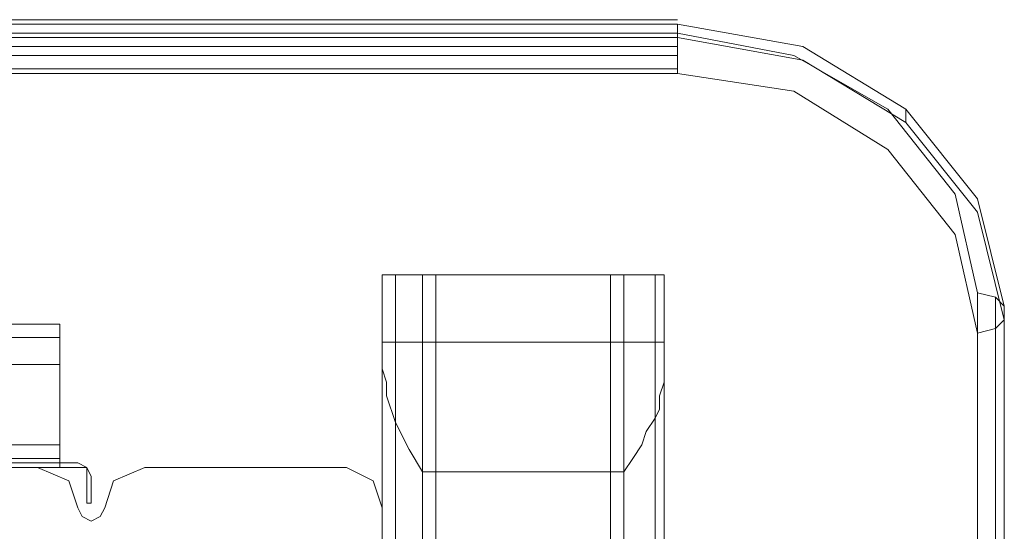
# Model space of a CAD drawing. Units: millimetres. Extents: x -1544 to 2746, y -5964 to 2582.
# Drawn here: x 1190 to 1341, y -1165 to -1087 of the extents above; entities that cross this region are included whole.
import ezdxf

# ---------------------------------------------------------------- set-up
doc = ezdxf.new("R2010")
doc.units = ezdxf.units.MM

# ---------------------------------------------------------------- blocks, each defined once
blk = doc.blocks.new('WMF1')
at = {"color": 33, "lineweight": 0}
for points in [[(9312.97, -4769.53), (8778.36, -4769.53)], [(9312.97, -4771.41), (8778.36, -4771.41), (8778.36, -4770), (9312.97, -4770)], [(9312.97, -4770), (8778.36, -4770)], [(9312.97, -4770), (8778.36, -4770)], [(9312.97, -4770), (9312.97, -4770.94)], [(9347.35, -4799.67), (9344.53, -4788.37), (9336.99, -4778.95), (9326.16, -4772.35), (9312.97, -4770)], [(9312.97, -4771.41), (9312.97, -4770)], [(9312.97, -4770.94), (9312.97, -4770)], [(9312.97, -4770), (9326.16, -4772.35), (9336.99, -4778.95), (9344.53, -4788.37), (9347.35, -4799.67)], [(9312.97, -4770.94), (8778.36, -4770.94)], [(9312.97, -4770.94), (9325.21, -4773.3), (9335.11, -4778.95), (9342.17, -4787.9), (9344.53, -4798.26)], [(9312.97, -4770.94), (9325.21, -4773.3), (9335.11, -4778.95), (9342.17, -4787.9), (9344.53, -4798.26)], [(9312.97, -4775.18), (9312.97, -4773.3), (9312.97, -4771.41)], [(9312.97, -4771.41), (9326.16, -4773.77), (9336.99, -4780.36), (9344.53, -4789.78), (9347.35, -4801.09)], [(9312.97, -4772.35), (8778.36, -4772.35)], [(9312.97, -4773.3), (8778.36, -4773.3)], [(9312.97, -4774.71), (8778.36, -4774.71)], [(9312.97, -4775.18), (8778.36, -4775.18)], [(9344.53, -4802.5), (9342.17, -4792.14), (9335.11, -4783.19), (9325.21, -4777.06), (9312.97, -4775.18)], [(9336.99, -4778.95), (9336.99, -4780.36)], [(9347.35, -4799.67), (9346.41, -4798.73), (9344.53, -4798.26)], [(9344.53, -4798.26), (9344.53, -5258.92)], [(9346.41, -5258.92), (9346.41, -4798.73)], [(9347.35, -5258.92), (9347.35, -4799.67)], [(9347.35, -4799.67), (9347.35, -4801.09)], [(9344.53, -4802.5), (9346.41, -4802.03), (9347.35, -4801.09)], [(9344.53, -4802.5), (9346.41, -4802.03), (9347.35, -4801.09)], [(9347.35, -4801.09), (9347.35, -5258.92)], [(9344.53, -5258.92), (9344.53, -4802.5)], [(9346.41, -4802.03), (9346.41, -5258.92)]]:
    blk.add_lwpolyline(points, dxfattribs=at)
at = {"color": 30, "lineweight": 0}
for points in [[(9311.55, -4796.38), (9281.88, -4796.38)], [(9281.88, -4796.38), (9281.88, -5258.92)], [(9286.12, -4796.38), (9283.29, -4796.38), (9281.88, -4796.38)], [(9286.12, -4796.38), (9283.29, -4796.38), (9281.88, -4796.38)], [(9281.88, -4796.38), (9283.29, -4796.38), (9286.12, -4796.38)], [(9281.88, -4796.38), (9281.88, -5258.92)], [(9281.88, -4796.38), (9281.88, -4799.2), (9281.88, -4806.27)], [(9281.88, -4796.38), (9281.88, -5258.92)], [(9283.29, -4811.45), (9283.29, -5258.92), (9283.29, -4796.38)], [(9286.12, -4796.38), (9286.12, -5258.92)], [(9307.31, -4796.38), (9286.12, -4796.38)], [(9286.12, -5258.92), (9307.31, -5258.92), (9307.31, -4796.38)], [(9286.12, -4796.38), (9287.06, -4796.38), (9287.53, -4796.38)], [(9287.53, -4796.38), (9287.06, -4796.38), (9286.12, -4796.38)], [(9286.12, -4796.38), (9286.12, -5258.92)], [(9286.12, -4796.38), (9286.12, -5258.92)], [(9287.53, -4796.38), (9287.53, -5258.92)], [(9305.9, -4796.38), (9305.9, -5258.92)], [(9307.31, -4796.38), (9306.84, -4796.38), (9306.37, -4796.38)], [(9306.37, -4796.38), (9306.84, -4796.38), (9307.31, -4796.38)], [(9311.55, -4796.38), (9311.08, -4796.38), (9309.67, -4796.38), (9307.31, -4796.38)], [(9307.31, -4796.38), (9310.61, -4796.38), (9311.55, -4796.38)], [(9307.31, -4796.38), (9307.31, -5258.92)], [(9307.31, -4796.38), (9307.31, -5258.92)], [(9311.55, -4796.38), (9311.08, -4796.38), (9309.67, -4796.38), (9307.31, -4796.38)], [(9310.61, -4796.38), (9310.61, -5258.92)], [(9311.55, -4796.38), (9311.55, -5258.92)], [(9311.55, -4796.38), (9311.55, -5258.92)], [(9311.55, -4796.38), (9311.55, -5258.92)], [(9311.55, -4806.27), (9311.55, -4799.2), (9311.55, -4796.38)], [(8843.36, -4801.56), (9247.97, -4801.56)], [(8843.36, -4801.56), (9247.97, -4801.56)], [(8843.36, -4801.56), (9247.97, -4801.56)], [(8843.36, -4801.56), (9247.97, -4801.56)], [(9247.97, -4801.56), (8843.36, -4801.56)], [(9247.97, -4801.56), (8843.36, -4801.56)], [(8843.36, -4801.56), (8843.36, -4814.27), (9247.97, -4814.27), (9247.97, -4801.56)], [(8843.36, -4801.56), (9247.97, -4801.56)], [(8843.36, -4801.56), (9247.97, -4801.56)], [(9247.97, -4801.56), (9239.02, -4801.56)], [(9247.97, -4801.56), (9239.02, -4801.56)], [(9247.97, -4801.56), (9239.02, -4801.56)], [(9247.97, -4814.27), (9247.97, -4801.56), (9239.02, -4801.56)], [(9247.97, -4801.56), (9239.02, -4801.56)], [(9247.97, -4814.27), (9247.97, -4801.56), (9239.02, -4801.56)], [(9247.97, -4801.56), (9239.02, -4801.56)], [(9247.97, -4801.56), (9239.02, -4801.56)], [(9247.97, -4801.56), (9239.02, -4801.56)], [(9247.97, -4801.56), (9239.02, -4801.56)], [(9247.97, -4801.56), (9239.02, -4801.56)], [(9247.97, -4801.56), (9239.02, -4801.56)], [(9247.97, -4801.56), (9239.02, -4801.56)], [(9247.97, -4801.56), (9239.02, -4801.56)], [(9247.97, -4801.56), (9239.02, -4801.56)], [(9247.97, -4801.56), (9239.02, -4801.56)], [(9247.97, -4801.56), (9247.97, -4814.27)], [(9247.97, -4805.8), (9247.97, -4802.97), (9247.97, -4801.56)], [(9247.97, -4801.56), (9247.97, -4802.97), (9247.97, -4805.8)], [(9247.97, -4805.8), (9247.97, -4802.97), (9247.97, -4801.56)], [(9247.97, -4801.56), (9247.97, -4802.97), (9247.97, -4805.8)], [(9247.97, -4805.8), (9247.97, -4802.97), (9247.97, -4801.56)], [(9247.97, -4801.56), (9247.97, -4802.97), (9247.97, -4805.8)], [(9247.97, -4805.8), (9247.97, -4802.97), (9247.97, -4801.56)], [(9247.97, -4801.56), (9247.97, -4814.27)], [(9247.97, -4801.56), (9247.97, -4802.97), (9247.97, -4805.8)], [(9247.97, -4805.8), (9247.97, -4802.97), (9247.97, -4801.56)], [(9247.97, -4801.56), (9247.97, -4802.97), (9247.97, -4805.8)], [(9247.97, -4805.8), (9247.97, -4802.97), (9247.97, -4801.56)], [(9247.97, -4801.56), (9247.97, -4814.27)], [(9247.97, -4814.27), (9247.97, -4801.56)], [(9247.97, -4801.56), (9247.97, -4802.97), (9247.97, -4805.8)], [(9247.97, -4814.27), (9247.97, -4801.56)], [(9247.97, -4801.56), (9247.97, -4802.97), (9247.97, -4805.8)], [(9247.97, -4805.8), (9247.97, -4802.97), (9247.97, -4801.56)], [(9247.97, -4801.56), (9247.97, -4802.97), (9247.97, -4805.8)], [(9247.97, -4805.8), (9247.97, -4802.97), (9247.97, -4801.56)], [(8843.36, -4802.97), (9247.97, -4802.97)], [(9247.97, -4802.97), (8843.36, -4802.97)], [(8843.36, -4802.97), (9247.97, -4802.97), (8843.36, -4802.97), (9247.97, -4802.97)], [(8843.36, -4802.97), (9247.97, -4802.97)], [(9247.97, -4802.97), (8843.36, -4802.97), (9247.97, -4802.97), (8843.36, -4802.97)], [(9247.97, -4802.97), (8843.36, -4802.97)], [(8843.36, -4802.97), (9247.97, -4802.97)], [(8843.36, -4802.97), (9247.97, -4802.97), (8843.36, -4802.97), (9247.97, -4802.97)], [(9281.88, -4803.44), (9311.55, -4803.44)], [(8843.36, -4805.8), (9247.97, -4805.8)], [(8843.36, -4805.8), (9247.97, -4805.8)], [(8843.36, -4805.8), (9247.97, -4805.8)], [(9247.97, -4805.8), (8843.36, -4805.8)], [(8843.36, -4805.8), (9247.97, -4805.8)], [(8843.36, -4805.8), (9247.97, -4805.8)], [(9247.97, -4805.8), (8843.36, -4805.8)], [(8843.36, -4805.8), (9247.97, -4805.8)], [(9247.97, -4805.8), (8843.36, -4805.8)], [(9247.97, -4805.8), (8843.36, -4805.8)], [(8843.36, -4805.8), (9247.97, -4805.8)], [(9247.97, -4805.8), (8843.36, -4805.8)], [(8843.36, -4805.8), (9247.97, -4805.8)], [(8843.36, -4805.8), (9247.97, -4805.8)], [(8843.36, -4805.8), (9247.97, -4805.8)], [(8843.36, -4805.8), (9247.97, -4805.8)], [(9281.88, -4806.27), (9282.35, -4807.68), (9282.35, -4809.09), (9283.29, -4811.92), (9284.71, -4814.75), (9286.12, -4817.1)], [(9281.88, -4806.27), (9281.88, -5258.92)], [(9307.31, -4817.1), (9308.26, -4815.69), (9309.2, -4814.27), (9309.67, -4812.86), (9310.61, -4811.45), (9311.08, -4810.51), (9311.08, -4809.09), (9311.55, -4807.68), (9311.55, -4806.27)], [(9311.55, -4806.27), (9311.55, -5258.92)], [(9310.61, -4811.45), (9310.61, -5258.92)], [(8843.36, -4814.27), (9247.97, -4814.27)], [(8843.36, -4814.27), (9247.97, -4814.27)], [(8843.36, -4814.27), (9247.97, -4814.27)], [(8843.36, -4814.27), (9247.97, -4814.27)], [(9247.97, -4814.27), (8843.36, -4814.27)], [(9247.97, -4814.27), (8843.36, -4814.27)], [(8843.36, -4815.69), (8843.36, -4814.27), (9247.97, -4814.27), (9247.97, -4815.69)], [(8843.36, -4814.27), (8843.36, -4816.63), (8870.68, -4816.63), (8870.68, -4818.98), (9220.65, -4818.98), (9220.65, -4816.63), (9247.97, -4816.63), (9247.97, -4814.27)], [(9247.97, -4814.27), (9247.97, -4816.63), (9220.65, -4816.63), (9220.65, -4818.98), (8870.68, -4818.98), (8870.68, -4831.7)], [(9247.97, -4814.27), (9247.97, -4816.63), (9220.65, -4816.63), (9220.65, -4818.98)], [(9220.65, -4818.98), (9220.65, -4816.63), (9247.97, -4816.63), (9247.97, -4814.27)], [(9247.97, -4815.69), (9247.97, -4814.27)], [(9247.97, -4815.69), (9247.97, -4814.27)], [(9247.97, -4815.69), (9247.97, -4814.27)], [(8843.36, -4815.69), (9247.97, -4815.69)], [(8843.36, -4815.69), (9247.97, -4815.69)], [(8843.36, -4815.69), (9247.97, -4815.69)], [(9220.65, -4817.57), (9220.65, -4816.63), (9247.97, -4816.63), (9247.97, -4815.69), (8843.36, -4815.69)], [(9247.97, -4815.69), (8843.36, -4815.69)], [(8870.68, -4817.57), (8870.68, -4816.63), (8843.36, -4816.63), (8843.36, -4815.69), (9247.97, -4815.69)], [(8870.68, -4817.57), (8870.68, -4816.63), (8843.36, -4816.63), (8843.36, -4815.69), (9247.97, -4815.69), (9247.97, -4816.63), (9220.65, -4816.63), (9220.65, -4817.57)], [(8843.36, -4815.69), (9247.97, -4815.69)], [(9220.65, -4817.57), (9220.65, -4816.63), (9247.97, -4816.63), (9247.97, -4815.69)], [(9247.97, -4816.63), (9247.97, -4815.69)], [(9220.65, -4816.63), (9247.97, -4816.63)], [(9245.61, -4816.63), (9224.42, -4816.63)], [(9245.61, -4816.63), (9224.42, -4816.63)], [(9249.85, -4820.87), (9248.91, -4818.04), (9245.61, -4816.63)], [(9249.85, -4820.87), (9248.91, -4818.04), (9245.61, -4816.63)], [(9256.92, -4816.63), (9253.62, -4818.04), (9252.68, -4820.87)], [(9256.92, -4816.63), (9253.62, -4818.04), (9252.68, -4820.87)], [(9278.11, -4816.63), (9256.92, -4816.63)], [(9278.11, -4816.63), (9256.92, -4816.63)], [(9281.88, -4820.87), (9280.94, -4818.04), (9278.11, -4816.63)], [(9281.88, -4820.87), (9280.94, -4818.04), (9278.11, -4816.63)], [(9286.12, -4817.1), (9307.31, -4817.1)], [(9307.31, -5258.92), (9286.12, -5258.92), (9286.12, -4817.1)], [(9307.31, -4817.1), (9307.31, -5258.92)], [(9252.68, -4820.87), (9252.21, -4821.81), (9251.26, -4822.28), (9250.32, -4821.81), (9249.85, -4820.87)], [(9252.68, -4820.87), (9252.21, -4821.81), (9251.26, -4822.28), (9250.32, -4821.81), (9249.85, -4820.87)], [(9281.88, -4842.06), (9281.88, -4820.87)], [(9281.88, -4842.06), (9281.88, -4820.87)]]:
    blk.add_lwpolyline(points, dxfattribs=at)
for points in [[(9283.29, -4796.38), (9283.29, -5258.92), (9283.29, -4796.38)], [(9310.61, -4796.38), (9310.61, -5258.92), (9310.61, -4796.38)], [(8843.36, -4802.97), (9247.97, -4802.97), (8843.36, -4802.97)]]:
    blk.add_lwpolyline(points, close=True, dxfattribs=at)
at = {"color": 254, "lineweight": 0}
for points in [[(8841.48, -4816.16), (9249.85, -4816.16)], [(8841.48, -4816.16), (9249.85, -4816.16)], [(9249.85, -4816.63), (8841.48, -4816.63)], [(9249.85, -4816.63), (8841.48, -4816.63)], [(9249.85, -4816.16), (9250.79, -4816.63), (9251.26, -4817.57)], [(9249.85, -4816.16), (9250.79, -4816.63), (9251.26, -4817.57)], [(9249.85, -4816.16), (9250.79, -4816.63), (9251.26, -4817.57)], [(9251.26, -4817.57), (9250.79, -4816.63), (9249.85, -4816.16)], [(9250.79, -4817.57), (9250.79, -4816.63), (9249.85, -4816.63)], [(9250.79, -4817.57), (9250.79, -4816.63), (9249.85, -4816.63)], [(9250.79, -4817.57), (9250.79, -4816.63), (9249.85, -4816.63)], [(9249.85, -4816.63), (9250.79, -4816.63), (9250.79, -4817.57)], [(9250.79, -4820.4), (9250.79, -4817.57)], [(9251.26, -4817.57), (9251.26, -4820.4), (9250.79, -4820.4), (9250.79, -4817.57)], [(9251.26, -4817.57), (9251.26, -4820.4)], [(9251.26, -4820.4), (9250.79, -4820.4)]]:
    blk.add_lwpolyline(points, dxfattribs=at)
at = {"color": 20, "lineweight": 0}
for points in [[(8841.48, -4816.16), (9249.85, -4816.16)], [(9249.85, -4816.16), (8841.48, -4816.16)], [(8841.48, -4816.16), (9249.85, -4816.16)], [(9249.85, -4816.16), (8841.48, -4816.16)], [(9249.85, -4816.16), (9250.79, -4816.63), (9251.26, -4817.57)], [(9251.26, -4817.57), (9250.79, -4816.63), (9249.85, -4816.16)], [(9249.85, -4816.16), (9250.79, -4816.63), (9251.26, -4817.57)], [(9251.26, -4817.57), (9250.79, -4816.63), (9249.85, -4816.16)], [(9251.26, -4817.57), (9251.26, -4820.4)], [(9251.26, -4820.4), (9251.26, -4817.57)]]:
    blk.add_lwpolyline(points, dxfattribs=at)
at = {"color": 2, "lineweight": 0}
for points in [[(9249.85, -4816.16), (8841.48, -4816.16)], [(8841.48, -4816.16), (9249.85, -4816.16)], [(9249.85, -4816.16), (8841.48, -4816.16)], [(8841.48, -4816.16), (9249.85, -4816.16)], [(9251.26, -4817.57), (9250.79, -4816.63), (9249.85, -4816.16)], [(9249.85, -4816.16), (9250.79, -4816.63), (9251.26, -4817.57)], [(9251.26, -4817.57), (9250.79, -4816.63), (9249.85, -4816.16)], [(9249.85, -4816.16), (9250.79, -4816.63), (9251.26, -4817.57)], [(9251.26, -4817.57), (9251.26, -4820.4)], [(9251.26, -4820.4), (9251.26, -4817.57)], [(9251.26, -4820.4), (9251.26, -4817.57)], [(9251.26, -4817.57), (9251.26, -4820.4)]]:
    blk.add_lwpolyline(points, dxfattribs=at)
at = {"color": 254, "lineweight": 0}
for points in [[(8841.48, -4816.16), (9249.85, -4816.16), (8841.48, -4816.16)], [(9249.85, -4816.63), (8841.48, -4816.63), (9249.85, -4816.63)], [(9250.79, -4820.4), (9250.79, -4817.57), (9250.79, -4820.4)], [(9251.26, -4817.57), (9251.26, -4820.4), (9251.26, -4817.57)], [(9251.26, -4820.4), (9250.79, -4820.4), (9251.26, -4820.4)]]:
    blk.add_lwpolyline(points, close=True, dxfattribs=at)
at = {"color": 51, "lineweight": 0}
for points in [[(9224.42, -4816.63), (9245.61, -4816.63)], [(9224.42, -4816.63), (9245.61, -4816.63)], [(9245.61, -4816.63), (9248.91, -4818.04), (9249.85, -4820.87)], [(9245.61, -4816.63), (9248.91, -4818.04), (9249.85, -4820.87)], [(9252.68, -4820.87), (9253.62, -4818.04), (9256.92, -4816.63)], [(9252.68, -4820.87), (9253.62, -4818.04), (9256.92, -4816.63)], [(9256.92, -4816.63), (9278.11, -4816.63)], [(9256.92, -4816.63), (9278.11, -4816.63)], [(9278.11, -4816.63), (9280.94, -4818.04), (9281.88, -4820.87)], [(9278.11, -4816.63), (9280.94, -4818.04), (9281.88, -4820.87)], [(9249.85, -4820.87), (9250.32, -4821.81), (9251.26, -4822.28), (9252.21, -4821.81), (9252.68, -4820.87)], [(9249.85, -4820.87), (9250.32, -4821.81), (9251.26, -4822.28), (9252.21, -4821.81), (9252.68, -4820.87)], [(9281.88, -4820.87), (9281.88, -4842.06)], [(9281.88, -4820.87), (9281.88, -4842.06)]]:
    blk.add_lwpolyline(points, dxfattribs=at)
at = {"color": 20, "lineweight": 0}
blk.add_lwpolyline([(9251.26, -4817.57), (9251.26, -4820.4), (9251.26, -4817.57)], close=True, dxfattribs=at)

msp = doc.modelspace()

# ---------------------------------------------------------------- block references
at = {"color": 6, "xscale": 1.458667599999899, "yscale": 1.458667599999899, "zscale": 1.4586676}
msp.add_blockref('WMF1', (-12293.98, 5870.23), dxfattribs=at)

doc.saveas('drawing.dxf')
